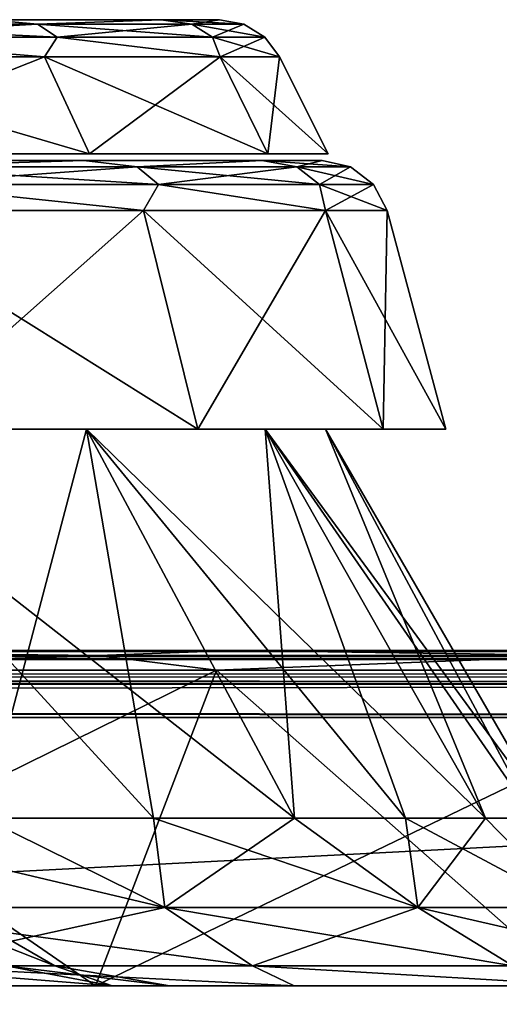
# Model space of a CAD drawing. Units: millimetres. Extents: x -350 to 350, y -508 to 411.
# Drawn here: x 259 to 274, y 382 to 411 of the extents above; entities that cross this region are included whole.
import ezdxf

# ---------------------------------------------------------------- set-up
doc = ezdxf.new("R2010")
doc.units = ezdxf.units.MM
doc.header["$LTSCALE"] = 81.481481
for name, color, linetype in [('100', 7, 'CONTINUOUS'), ('101', 7, 'CONTINUOUS'), ('102', 7, 'CONTINUOUS'), ('103', 7, 'CONTINUOUS'), ('104', 7, 'CONTINUOUS'), ('105', 7, 'CONTINUOUS'), ('16', 7, 'CONTINUOUS'), ('19', 7, 'CONTINUOUS'), ('2', 7, 'CONTINUOUS'), ('33', 7, 'CONTINUOUS'), ('35', 7, 'CONTINUOUS'), ('4', 7, 'CONTINUOUS'), ('40', 7, 'CONTINUOUS'), ('42', 7, 'CONTINUOUS'), ('6', 7, 'CONTINUOUS'), ('64', 7, 'CONTINUOUS'), ('65', 7, 'CONTINUOUS'), ('66', 7, 'CONTINUOUS'), ('67', 7, 'CONTINUOUS'), ('68', 7, 'CONTINUOUS'), ('69', 7, 'CONTINUOUS'), ('7', 7, 'CONTINUOUS'), ('70', 7, 'CONTINUOUS'), ('71', 7, 'CONTINUOUS'), ('72', 7, 'CONTINUOUS'), ('73', 7, 'CONTINUOUS'), ('74', 7, 'CONTINUOUS'), ('80', 7, 'CONTINUOUS')]:
    doc.layers.add(name, color=color, linetype=linetype)

msp = doc.modelspace()

# ---------------------------------------------------------------- linework, layer by layer
at = {"layer": '100', "color": 253, "linetype": 'Continuous', "true_color": 0xa2afbf}
for points in [[(83.294, 407.3, 142.242), (81.497, 407.3, 124), (266.706, 407.3, 142.242), (83.294, 407.3, 142.242)], [(266.706, 407.3, 142.242), (81.497, 407.3, 124), (268.503, 407.3, 124), (266.706, 407.3, 142.242)], [(268.503, 407.3, 124), (81.497, 407.3, 124), (83.294, 407.3, 105.758), (268.503, 407.3, 124)], [(88.614, 407.3, 159.782), (83.294, 407.3, 142.242), (261.386, 407.3, 159.782), (88.614, 407.3, 159.782)], [(261.386, 407.3, 159.782), (83.294, 407.3, 142.242), (266.706, 407.3, 142.242), (261.386, 407.3, 159.782)], [(266.706, 407.3, 105.758), (268.503, 407.3, 124), (83.294, 407.3, 105.758), (266.706, 407.3, 105.758)], [(88.614, 407.3, 88.218), (266.706, 407.3, 105.758), (83.294, 407.3, 105.758), (88.614, 407.3, 88.218)], [(252.745, 407.3, 175.948), (88.614, 407.3, 159.782), (261.386, 407.3, 159.782), (252.745, 407.3, 175.948)], [(261.386, 407.3, 88.218), (266.706, 407.3, 105.758), (88.614, 407.3, 88.218), (261.386, 407.3, 88.218)], [(97.255, 407.3, 72.052), (261.386, 407.3, 88.218), (88.614, 407.3, 88.218), (97.255, 407.3, 72.052)], [(252.745, 407.3, 72.052), (261.386, 407.3, 88.218), (97.255, 407.3, 72.052), (252.745, 407.3, 72.052)]]:
    msp.add_3dface(points, dxfattribs=at)
at = {"layer": '101', "color": 250, "linetype": 'Continuous', "true_color": 0x1c1c21}
for points in [[(260.046, 410.196, 88.773), (252.745, 407.3, 72.052), (251.539, 410.196, 72.858), (260.046, 410.196, 88.773)], [(261.386, 407.3, 88.218), (252.745, 407.3, 72.052), (260.046, 410.196, 88.773), (261.386, 407.3, 88.218)], [(265.284, 410.196, 106.041), (261.386, 407.3, 88.218), (260.046, 410.196, 88.773), (265.284, 410.196, 106.041)], [(266.706, 407.3, 105.758), (261.386, 407.3, 88.218), (265.284, 410.196, 106.041), (266.706, 407.3, 105.758)], [(267.053, 410.196, 124), (266.706, 407.3, 105.758), (265.284, 410.196, 106.041), (267.053, 410.196, 124)], [(268.503, 407.3, 124), (266.706, 407.3, 105.758), (267.053, 410.196, 124), (268.503, 407.3, 124)]]:
    msp.add_3dface(points, dxfattribs=at)
at = {"layer": '102', "color": 250, "linetype": 'Continuous', "true_color": 0x1c1c21}
for points in [[(252.357, 411.166, 76.102), (258.394, 411.3, 89.457), (259.841, 411.166, 91.132), (252.357, 411.166, 76.102)], [(252.357, 411.166, 76.102), (259.841, 411.166, 91.132), (252.888, 410.78, 75.774), (252.357, 411.166, 76.102)], [(252.888, 410.78, 75.774), (259.841, 411.166, 91.132), (260.424, 410.78, 90.907), (252.888, 410.78, 75.774)], [(258.394, 411.3, 89.457), (263.53, 411.3, 106.39), (259.841, 411.166, 91.132), (258.394, 411.3, 89.457)], [(259.841, 411.166, 91.132), (263.53, 411.3, 106.39), (264.436, 411.166, 107.282), (259.841, 411.166, 91.132)], [(259.841, 411.166, 91.132), (264.436, 411.166, 107.282), (260.424, 410.78, 90.907), (259.841, 411.166, 91.132)], [(260.424, 410.78, 90.907), (264.436, 411.166, 107.282), (265.05, 410.78, 107.167), (260.424, 410.78, 90.907)], [(263.53, 411.3, 106.39), (265.265, 411.3, 124), (264.436, 411.166, 107.282), (263.53, 411.3, 106.39)], [(264.436, 411.166, 107.282), (265.265, 411.3, 124), (265.985, 411.166, 124), (264.436, 411.166, 107.282)], [(264.436, 411.166, 107.282), (265.985, 411.166, 124), (265.05, 410.78, 107.167), (264.436, 411.166, 107.282)], [(265.985, 411.166, 124), (266.61, 410.78, 124), (265.05, 410.78, 107.167), (265.985, 411.166, 124)], [(260.046, 410.196, 88.773), (251.539, 410.196, 72.858), (252.888, 410.78, 75.774), (260.046, 410.196, 88.773)], [(260.046, 410.196, 88.773), (252.888, 410.78, 75.774), (260.424, 410.78, 90.907), (260.046, 410.196, 88.773)], [(265.284, 410.196, 106.041), (260.046, 410.196, 88.773), (260.424, 410.78, 90.907), (265.284, 410.196, 106.041)], [(265.284, 410.196, 106.041), (260.424, 410.78, 90.907), (265.05, 410.78, 107.167), (265.284, 410.196, 106.041)], [(266.61, 410.78, 124), (265.284, 410.196, 106.041), (265.05, 410.78, 107.167), (266.61, 410.78, 124)], [(267.053, 410.196, 124), (265.284, 410.196, 106.041), (266.61, 410.78, 124), (267.053, 410.196, 124)]]:
    msp.add_3dface(points, dxfattribs=at)
at = {"layer": '103', "color": 250, "linetype": 'Continuous', "true_color": 0x1c1c21}
for points in [[(258.394, 411.3, 158.543), (263.53, 411.3, 141.61), (175, 411.3, 151.495), (258.394, 411.3, 158.543)], [(175, 411.3, 151.495), (263.53, 411.3, 141.61), (182.116, 411.3, 150.559), (175, 411.3, 151.495)], [(182.116, 411.3, 150.559), (263.53, 411.3, 141.61), (188.748, 411.3, 147.812), (182.116, 411.3, 150.559)], [(188.748, 411.3, 147.812), (263.53, 411.3, 141.61), (194.442, 411.3, 143.442), (188.748, 411.3, 147.812)], [(263.53, 411.3, 106.39), (258.394, 411.3, 89.457), (194.442, 411.3, 104.558), (263.53, 411.3, 106.39)], [(198.812, 411.3, 110.252), (263.53, 411.3, 106.39), (194.442, 411.3, 104.558), (198.812, 411.3, 110.252)], [(194.442, 411.3, 143.442), (263.53, 411.3, 141.61), (198.812, 411.3, 137.748), (194.442, 411.3, 143.442)], [(263.53, 411.3, 141.61), (265.265, 411.3, 124), (198.812, 411.3, 137.748), (263.53, 411.3, 141.61)], [(198.812, 411.3, 137.748), (265.265, 411.3, 124), (201.559, 411.3, 131.116), (198.812, 411.3, 137.748)], [(201.559, 411.3, 116.884), (263.53, 411.3, 106.39), (198.812, 411.3, 110.252), (201.559, 411.3, 116.884)], [(265.265, 411.3, 124), (202.495, 411.3, 124), (201.559, 411.3, 131.116), (265.265, 411.3, 124)], [(202.495, 411.3, 124), (263.53, 411.3, 106.39), (201.559, 411.3, 116.884), (202.495, 411.3, 124)], [(265.265, 411.3, 124), (263.53, 411.3, 106.39), (202.495, 411.3, 124), (265.265, 411.3, 124)]]:
    msp.add_3dface(points, dxfattribs=at)
at = {"layer": '104', "color": 250, "linetype": 'Continuous', "true_color": 0x1c1c21}
for points in [[(252.745, 407.3, 175.948), (261.386, 407.3, 159.782), (251.539, 410.196, 175.142), (252.745, 407.3, 175.948)], [(251.539, 410.196, 175.142), (261.386, 407.3, 159.782), (260.046, 410.196, 159.227), (251.539, 410.196, 175.142)], [(261.386, 407.3, 159.782), (266.706, 407.3, 142.242), (260.046, 410.196, 159.227), (261.386, 407.3, 159.782)], [(260.046, 410.196, 159.227), (266.706, 407.3, 142.242), (265.284, 410.196, 141.959), (260.046, 410.196, 159.227)], [(266.706, 407.3, 142.242), (268.503, 407.3, 124), (265.284, 410.196, 141.959), (266.706, 407.3, 142.242)], [(268.503, 407.3, 124), (267.053, 410.196, 124), (265.284, 410.196, 141.959), (268.503, 407.3, 124)]]:
    msp.add_3dface(points, dxfattribs=at)
at = {"layer": '105', "color": 250, "linetype": 'Continuous', "true_color": 0x1c1c21}
for points in [[(259.841, 411.166, 156.868), (258.394, 411.3, 158.543), (252.357, 411.166, 171.898), (259.841, 411.166, 156.868)], [(259.841, 411.166, 156.868), (252.357, 411.166, 171.898), (260.424, 410.78, 157.093), (259.841, 411.166, 156.868)], [(260.424, 410.78, 157.093), (252.357, 411.166, 171.898), (252.888, 410.78, 172.226), (260.424, 410.78, 157.093)], [(263.53, 411.3, 141.61), (258.394, 411.3, 158.543), (259.841, 411.166, 156.868), (263.53, 411.3, 141.61)], [(264.436, 411.166, 140.718), (263.53, 411.3, 141.61), (259.841, 411.166, 156.868), (264.436, 411.166, 140.718)], [(264.436, 411.166, 140.718), (259.841, 411.166, 156.868), (265.05, 410.78, 140.833), (264.436, 411.166, 140.718)], [(265.05, 410.78, 140.833), (259.841, 411.166, 156.868), (260.424, 410.78, 157.093), (265.05, 410.78, 140.833)], [(265.985, 411.166, 124), (265.265, 411.3, 124), (263.53, 411.3, 141.61), (265.985, 411.166, 124)], [(265.985, 411.166, 124), (263.53, 411.3, 141.61), (264.436, 411.166, 140.718), (265.985, 411.166, 124)], [(266.61, 410.78, 124), (265.985, 411.166, 124), (264.436, 411.166, 140.718), (266.61, 410.78, 124)], [(266.61, 410.78, 124), (264.436, 411.166, 140.718), (265.05, 410.78, 140.833), (266.61, 410.78, 124)], [(251.539, 410.196, 175.142), (260.046, 410.196, 159.227), (252.888, 410.78, 172.226), (251.539, 410.196, 175.142)], [(260.046, 410.196, 159.227), (260.424, 410.78, 157.093), (252.888, 410.78, 172.226), (260.046, 410.196, 159.227)], [(260.046, 410.196, 159.227), (265.284, 410.196, 141.959), (260.424, 410.78, 157.093), (260.046, 410.196, 159.227)], [(265.284, 410.196, 141.959), (265.05, 410.78, 140.833), (260.424, 410.78, 157.093), (265.284, 410.196, 141.959)], [(267.053, 410.196, 124), (266.61, 410.78, 124), (265.05, 410.78, 140.833), (267.053, 410.196, 124)], [(265.284, 410.196, 141.959), (267.053, 410.196, 124), (265.05, 410.78, 140.833), (265.284, 410.196, 141.959)]]:
    msp.add_3dface(points, dxfattribs=at)
at = {"layer": '16', "color": 253, "linetype": 'Continuous', "true_color": 0xa2afbf}
for points in [[(348, 392.5, 313), (-348, 392.5, 313), (-348, 392.232, 314), (348, 392.5, 313)], [(348, 392.5, 313), (-348, 392.232, 314), (348, 392.343, 313.777), (348, 392.5, 313)], [(348, 392.343, 313.777), (-348, 392.232, 314), (348, 392.244, 313.979), (348, 392.343, 313.777)], [(348, 392.244, 313.979), (-348, 392.232, 314), (348, 391.737, 314.571), (348, 392.244, 313.979)], [(-348, 392.232, 314), (-348, 391.5, 314.732), (348, 391.737, 314.571), (-348, 392.232, 314)], [(348, 391.737, 314.571), (-348, 391.5, 314.732), (348, 391.511, 314.726), (348, 391.737, 314.571)], [(-348, 390.5, 315), (348, 390.5, 315), (348, 391.511, 314.726), (-348, 390.5, 315)], [(-348, 391.5, 314.732), (-348, 390.5, 315), (348, 391.511, 314.726), (-348, 391.5, 314.732)]]:
    msp.add_3dface(points, dxfattribs=at)
at = {"layer": '19', "color": 253, "linetype": 'Continuous', "true_color": 0xa2afbf}
for points in [[(-348, 392.5, -333), (348, 392.5, -333), (348, 392.232, -334), (-348, 392.5, -333)], [(-348, 392.226, -334.011), (-348, 392.5, -333), (348, 392.232, -334), (-348, 392.226, -334.011)], [(348, 391.5, -334.732), (-348, 392.226, -334.011), (348, 392.232, -334), (348, 391.5, -334.732)], [(-348, 392.071, -334.237), (-348, 392.226, -334.011), (348, 391.5, -334.732), (-348, 392.071, -334.237)], [(-348, 391.479, -334.744), (-348, 392.071, -334.237), (348, 391.5, -334.732), (-348, 391.479, -334.744)], [(348, 390.5, -335), (-348, 391.479, -334.744), (348, 391.5, -334.732), (348, 390.5, -335)], [(-348, 391.479, -334.744), (348, 390.5, -335), (-348, 391.277, -334.843), (-348, 391.479, -334.744)], [(348, 390.5, -335), (-348, 390.5, -335), (-348, 391.277, -334.843), (348, 390.5, -335)]]:
    msp.add_3dface(points, dxfattribs=at)
at = {"layer": '2', "color": 253, "linetype": 'Continuous', "true_color": 0xa2afbf}
for points in [[(348, 392.5, 313), (-230, 392.5, 259.828), (-348, 392.5, 313), (348, 392.5, 313)], [(-348, 392.5, -333), (248.11, 392.5, -225.053), (348, 392.5, -333), (-348, 392.5, -333)], [(230, 392.5, 259.828), (-230, 392.5, 259.828), (348, 392.5, 313), (230, 392.5, 259.828)], [(248.111, 392.5, 258.053), (230, 392.5, 259.828), (348, 392.5, 313), (248.111, 392.5, 258.053)], [(248.11, 392.5, -225.053), (265.656, 392.5, -219.748), (348, 392.5, -333), (248.11, 392.5, -225.053)], [(265.656, 392.5, 252.748), (248.111, 392.5, 258.053), (348, 392.5, 313), (265.656, 392.5, 252.748)], [(281.819, 392.5, 244.119), (265.656, 392.5, 252.748), (348, 392.5, 313), (281.819, 392.5, 244.119)], [(265.656, 392.5, -219.748), (281.819, 392.5, -211.118), (348, 392.5, -333), (265.656, 392.5, -219.748)]]:
    msp.add_3dface(points, dxfattribs=at)
at = {"layer": '33', "color": 253, "linetype": 'Continuous', "true_color": 0xa2afbf}
for points in [[(261.565, 382.5, 242.722), (246.089, 382.5, 247.416), (265.174, 391.914, 251.418), (261.565, 382.5, 242.722)], [(265.174, 391.914, 251.418), (246.089, 382.5, 247.416), (247.931, 391.914, 256.648), (265.174, 391.914, 251.418)], [(275.83, 382.5, 235.097), (261.565, 382.5, 242.722), (281.065, 391.914, 242.924), (275.83, 382.5, 235.097)], [(281.065, 391.914, 242.924), (261.565, 382.5, 242.722), (265.174, 391.914, 251.418), (281.065, 391.914, 242.924)]]:
    msp.add_3dface(points, dxfattribs=at)
at = {"layer": '35', "color": 253, "linetype": 'Continuous', "true_color": 0xa2afbf}
for points in [[(246.089, 382.5, -214.416), (261.565, 382.5, -209.722), (247.931, 391.914, -223.648), (246.089, 382.5, -214.416)], [(247.931, 391.914, -223.648), (261.565, 382.5, -209.722), (265.174, 391.914, -218.418), (247.931, 391.914, -223.648)], [(261.565, 382.5, -209.722), (275.83, 382.5, -202.097), (265.174, 391.914, -218.418), (261.565, 382.5, -209.722)], [(265.174, 391.914, -218.418), (275.83, 382.5, -202.097), (281.065, 391.914, -209.924), (265.174, 391.914, -218.418)]]:
    msp.add_3dface(points, dxfattribs=at)
at = {"layer": '4', "color": 253, "linetype": 'Continuous', "true_color": 0xa2afbf}
for points in [[(348, 390.5, 315), (-348, 390.5, 315), (348, 354.5, 315), (348, 390.5, 315)], [(348, 354.5, 315), (-348, 390.5, 315), (-348, 354.5, 315), (348, 354.5, 315)]]:
    msp.add_3dface(points, dxfattribs=at)
at = {"layer": '40', "color": 253, "linetype": 'Continuous', "true_color": 0xa2afbf}
for points in [[(246.073, 392.348, 257.657), (248.111, 392.5, 258.053), (261.658, 392.348, 253.481), (246.073, 392.348, 257.657)], [(248.111, 392.5, 258.053), (265.656, 392.5, 252.748), (261.658, 392.348, 253.481), (248.111, 392.5, 258.053)], [(261.658, 392.348, 253.481), (265.656, 392.5, 252.748), (276.282, 392.348, 246.662), (261.658, 392.348, 253.481)], [(265.656, 392.5, 252.748), (281.819, 392.5, 244.119), (276.282, 392.348, 246.662), (265.656, 392.5, 252.748)], [(247.931, 391.914, 256.648), (246.073, 392.348, 257.657), (261.658, 392.348, 253.481), (247.931, 391.914, 256.648)], [(265.174, 391.914, 251.418), (247.931, 391.914, 256.648), (261.658, 392.348, 253.481), (265.174, 391.914, 251.418)], [(265.174, 391.914, 251.418), (261.658, 392.348, 253.481), (276.282, 392.348, 246.662), (265.174, 391.914, 251.418)], [(281.065, 391.914, 242.924), (265.174, 391.914, 251.418), (276.282, 392.348, 246.662), (281.065, 391.914, 242.924)]]:
    msp.add_3dface(points, dxfattribs=at)
at = {"layer": '42', "color": 253, "linetype": 'Continuous', "true_color": 0xa2afbf}
for points in [[(261.658, 392.348, -220.481), (248.11, 392.5, -225.053), (246.073, 392.348, -224.657), (261.658, 392.348, -220.481)], [(265.656, 392.5, -219.748), (248.11, 392.5, -225.053), (261.658, 392.348, -220.481), (265.656, 392.5, -219.748)], [(276.282, 392.348, -213.662), (265.656, 392.5, -219.748), (261.658, 392.348, -220.481), (276.282, 392.348, -213.662)], [(281.819, 392.5, -211.118), (265.656, 392.5, -219.748), (276.282, 392.348, -213.662), (281.819, 392.5, -211.118)], [(247.931, 391.914, -223.648), (261.658, 392.348, -220.481), (246.073, 392.348, -224.657), (247.931, 391.914, -223.648)], [(247.931, 391.914, -223.648), (265.174, 391.914, -218.418), (261.658, 392.348, -220.481), (247.931, 391.914, -223.648)], [(265.174, 391.914, -218.418), (276.282, 392.348, -213.662), (261.658, 392.348, -220.481), (265.174, 391.914, -218.418)], [(265.174, 391.914, -218.418), (281.065, 391.914, -209.924), (276.282, 392.348, -213.662), (265.174, 391.914, -218.418)]]:
    msp.add_3dface(points, dxfattribs=at)
at = {"layer": '6', "color": 253, "linetype": 'Continuous', "true_color": 0xa2afbf}
for points in [[(-348, 390.5, -335), (348, 390.5, -335), (-348, 354.5, -335), (-348, 390.5, -335)], [(-348, 354.5, -335), (348, 390.5, -335), (348, 354.5, -335), (-348, 354.5, -335)]]:
    msp.add_3dface(points, dxfattribs=at)
at = {"layer": '64', "color": 253, "linetype": 'Continuous', "true_color": 0xa2afbf}
for points in [[(263.634, 384.84, 72.827), (253.401, 384.84, 58.213), (258.241, 387.5, 68.38), (263.634, 384.84, 72.827)], [(263.292, 387.5, 76.807), (263.634, 384.84, 72.827), (258.241, 387.5, 68.38), (263.292, 387.5, 76.807)], [(267.493, 387.5, 85.688), (263.634, 384.84, 72.827), (263.292, 387.5, 76.807), (267.493, 387.5, 85.688)], [(271.173, 384.84, 88.996), (263.634, 384.84, 72.827), (267.493, 387.5, 85.688), (271.173, 384.84, 88.996)], [(270.802, 387.5, 94.939), (271.173, 384.84, 88.996), (267.493, 387.5, 85.688), (270.802, 387.5, 94.939)], [(273.19, 387.5, 104.469), (271.173, 384.84, 88.996), (270.802, 387.5, 94.939), (273.19, 387.5, 104.469)], [(275.791, 384.84, 106.228), (271.173, 384.84, 88.996), (273.19, 387.5, 104.469), (275.791, 384.84, 106.228)], [(274.631, 387.5, 114.187), (275.791, 384.84, 106.228), (273.19, 387.5, 104.469), (274.631, 387.5, 114.187)], [(263.634, 384.84, 72.827), (255.708, 383.102, 56.278), (253.401, 384.84, 58.213), (263.634, 384.84, 72.827)], [(266.241, 383.102, 71.322), (255.708, 383.102, 56.278), (263.634, 384.84, 72.827), (266.241, 383.102, 71.322)], [(271.173, 384.84, 88.996), (266.241, 383.102, 71.322), (263.634, 384.84, 72.827), (271.173, 384.84, 88.996)], [(274.003, 383.102, 87.966), (266.241, 383.102, 71.322), (271.173, 384.84, 88.996), (274.003, 383.102, 87.966)], [(275.791, 384.84, 106.228), (274.003, 383.102, 87.966), (271.173, 384.84, 88.996), (275.791, 384.84, 106.228)], [(267.485, 382.5, 66.746), (255.39, 382.5, 50.727), (255.708, 383.102, 56.278), (267.485, 382.5, 66.746)], [(266.241, 383.102, 71.322), (267.485, 382.5, 66.746), (255.708, 383.102, 56.278), (266.241, 383.102, 71.322)], [(276.431, 382.5, 84.714), (267.485, 382.5, 66.746), (266.241, 383.102, 71.322), (276.431, 382.5, 84.714)], [(274.003, 383.102, 87.966), (276.431, 382.5, 84.714), (266.241, 383.102, 71.322), (274.003, 383.102, 87.966)]]:
    msp.add_3dface(points, dxfattribs=at)
at = {"layer": '65', "color": 253, "linetype": 'Continuous', "true_color": 0xa2afbf}
for points in [[(261.305, 399.1, 88.251), (258.241, 387.5, 68.38), (252.673, 399.1, 72.101), (261.305, 399.1, 88.251)], [(263.292, 387.5, 76.807), (258.241, 387.5, 68.38), (261.305, 399.1, 88.251), (263.292, 387.5, 76.807)], [(267.493, 387.5, 85.688), (263.292, 387.5, 76.807), (261.305, 399.1, 88.251), (267.493, 387.5, 85.688)], [(266.621, 399.1, 105.775), (267.493, 387.5, 85.688), (261.305, 399.1, 88.251), (266.621, 399.1, 105.775)], [(273.19, 387.5, 104.469), (270.802, 387.5, 94.939), (266.621, 399.1, 105.775), (273.19, 387.5, 104.469)], [(268.416, 399.1, 124), (273.19, 387.5, 104.469), (266.621, 399.1, 105.775), (268.416, 399.1, 124)], [(270.802, 387.5, 94.939), (267.493, 387.5, 85.688), (266.621, 399.1, 105.775), (270.802, 387.5, 94.939)], [(275.113, 387.5, 124), (274.631, 387.5, 114.187), (268.416, 399.1, 124), (275.113, 387.5, 124)], [(274.631, 387.5, 114.187), (273.19, 387.5, 104.469), (268.416, 399.1, 124), (274.631, 387.5, 114.187)]]:
    msp.add_3dface(points, dxfattribs=at)
at = {"layer": '66', "color": 253, "linetype": 'Continuous', "true_color": 0xa2afbf}
for points in [[(261.305, 399.1, 88.251), (252.673, 399.1, 72.101), (264.616, 399.1, 86.88), (261.305, 399.1, 88.251)], [(264.616, 399.1, 86.88), (252.673, 399.1, 72.101), (255.653, 399.1, 70.11), (264.616, 399.1, 86.88)], [(264.616, 399.1, 161.12), (255.653, 399.1, 177.89), (252.673, 399.1, 175.899), (264.616, 399.1, 161.12)], [(261.305, 399.1, 159.749), (264.616, 399.1, 161.12), (252.673, 399.1, 175.899), (261.305, 399.1, 159.749)], [(266.621, 399.1, 105.775), (261.305, 399.1, 88.251), (270.136, 399.1, 105.076), (266.621, 399.1, 105.775)], [(270.136, 399.1, 105.076), (261.305, 399.1, 88.251), (264.616, 399.1, 86.88), (270.136, 399.1, 105.076)], [(270.136, 399.1, 142.924), (264.616, 399.1, 161.12), (261.305, 399.1, 159.749), (270.136, 399.1, 142.924)], [(266.621, 399.1, 142.225), (270.136, 399.1, 142.924), (261.305, 399.1, 159.749), (266.621, 399.1, 142.225)], [(268.416, 399.1, 124), (266.621, 399.1, 105.775), (272, 399.1, 124), (268.416, 399.1, 124)], [(268.416, 399.1, 124), (270.136, 399.1, 142.924), (266.621, 399.1, 142.225), (268.416, 399.1, 124)], [(272, 399.1, 124), (266.621, 399.1, 105.775), (270.136, 399.1, 105.076), (272, 399.1, 124)], [(270.136, 399.1, 142.924), (268.416, 399.1, 124), (272, 399.1, 124), (270.136, 399.1, 142.924)]]:
    msp.add_3dface(points, dxfattribs=at)
at = {"layer": '67', "color": 253, "linetype": 'Continuous', "true_color": 0xa2afbf}
for points in [[(263.003, 405.618, 87.548), (255.653, 399.1, 70.11), (254.2, 405.618, 71.08), (263.003, 405.618, 87.548)], [(264.616, 399.1, 86.88), (255.653, 399.1, 70.11), (263.003, 405.618, 87.548), (264.616, 399.1, 86.88)], [(268.423, 405.618, 105.417), (264.616, 399.1, 86.88), (263.003, 405.618, 87.548), (268.423, 405.618, 105.417)], [(270.136, 399.1, 105.076), (264.616, 399.1, 86.88), (268.423, 405.618, 105.417), (270.136, 399.1, 105.076)], [(270.254, 405.618, 124), (270.136, 399.1, 105.076), (268.423, 405.618, 105.417), (270.254, 405.618, 124)], [(272, 399.1, 124), (270.136, 399.1, 105.076), (270.254, 405.618, 124), (272, 399.1, 124)]]:
    msp.add_3dface(points, dxfattribs=at)
at = {"layer": '68', "color": 253, "linetype": 'Continuous', "true_color": 0xa2afbf}
for points in [[(252.594, 407.1, 72.153), (261.218, 407.1, 88.287), (255.062, 406.913, 74.428), (252.594, 407.1, 72.153)], [(255.062, 406.913, 74.428), (261.218, 407.1, 88.287), (262.807, 406.913, 89.983), (255.062, 406.913, 74.428)], [(261.218, 407.1, 88.287), (266.529, 407.1, 105.794), (262.807, 406.913, 89.983), (261.218, 407.1, 88.287)], [(262.807, 406.913, 89.983), (266.529, 407.1, 105.794), (267.563, 406.913, 106.697), (262.807, 406.913, 89.983)], [(266.529, 407.1, 105.794), (268.322, 407.1, 124), (267.563, 406.913, 106.697), (266.529, 407.1, 105.794)], [(267.563, 406.913, 106.697), (268.322, 407.1, 124), (269.166, 406.913, 124), (267.563, 406.913, 106.697)], [(255.062, 406.913, 74.428), (262.807, 406.913, 89.983), (255.646, 406.386, 74.066), (255.062, 406.913, 74.428)], [(255.646, 406.386, 74.066), (262.807, 406.913, 89.983), (263.449, 406.386, 89.735), (255.646, 406.386, 74.066)], [(262.807, 406.913, 89.983), (267.563, 406.913, 106.697), (263.449, 406.386, 89.735), (262.807, 406.913, 89.983)], [(263.449, 406.386, 89.735), (267.563, 406.913, 106.697), (268.239, 406.386, 106.571), (263.449, 406.386, 89.735)], [(267.563, 406.913, 106.697), (269.166, 406.913, 124), (268.239, 406.386, 106.571), (267.563, 406.913, 106.697)], [(269.166, 406.913, 124), (269.854, 406.386, 124), (268.239, 406.386, 106.571), (269.166, 406.913, 124)], [(263.003, 405.618, 87.548), (254.2, 405.618, 71.08), (255.646, 406.386, 74.066), (263.003, 405.618, 87.548)], [(263.003, 405.618, 87.548), (255.646, 406.386, 74.066), (263.449, 406.386, 89.735), (263.003, 405.618, 87.548)], [(268.423, 405.618, 105.417), (263.003, 405.618, 87.548), (263.449, 406.386, 89.735), (268.423, 405.618, 105.417)], [(268.423, 405.618, 105.417), (263.449, 406.386, 89.735), (268.239, 406.386, 106.571), (268.423, 405.618, 105.417)], [(269.854, 406.386, 124), (268.423, 405.618, 105.417), (268.239, 406.386, 106.571), (269.854, 406.386, 124)], [(270.254, 405.618, 124), (268.423, 405.618, 105.417), (269.854, 406.386, 124), (270.254, 405.618, 124)]]:
    msp.add_3dface(points, dxfattribs=at)
at = {"layer": '69', "color": 253, "linetype": 'Continuous', "true_color": 0xa2afbf}
for points in [[(268.322, 407.1, 124), (266.529, 407.1, 105.794), (81.678, 407.1, 124), (268.322, 407.1, 124)], [(268.322, 407.1, 124), (81.678, 407.1, 124), (83.471, 407.1, 142.206), (268.322, 407.1, 124)], [(266.529, 407.1, 105.794), (83.471, 407.1, 105.794), (81.678, 407.1, 124), (266.529, 407.1, 105.794)], [(266.529, 407.1, 142.206), (268.322, 407.1, 124), (83.471, 407.1, 142.206), (266.529, 407.1, 142.206)], [(266.529, 407.1, 105.794), (261.218, 407.1, 88.287), (83.471, 407.1, 105.794), (266.529, 407.1, 105.794)], [(261.218, 407.1, 88.287), (88.782, 407.1, 88.287), (83.471, 407.1, 105.794), (261.218, 407.1, 88.287)], [(88.782, 407.1, 159.713), (266.529, 407.1, 142.206), (83.471, 407.1, 142.206), (88.782, 407.1, 159.713)], [(261.218, 407.1, 88.287), (252.594, 407.1, 72.153), (88.782, 407.1, 88.287), (261.218, 407.1, 88.287)], [(261.218, 407.1, 159.713), (266.529, 407.1, 142.206), (88.782, 407.1, 159.713), (261.218, 407.1, 159.713)], [(97.406, 407.1, 175.847), (261.218, 407.1, 159.713), (88.782, 407.1, 159.713), (97.406, 407.1, 175.847)], [(252.594, 407.1, 175.847), (261.218, 407.1, 159.713), (97.406, 407.1, 175.847), (252.594, 407.1, 175.847)]]:
    msp.add_3dface(points, dxfattribs=at)
at = {"layer": '7', "color": 253, "linetype": 'Continuous', "true_color": 0xa2afbf}
for points in [[(261.565, 382.5, -209.722), (246.089, 382.5, -214.416), (257.019, 382.5, -149.465), (261.565, 382.5, -209.722)], [(246.089, 382.5, 247.416), (261.565, 382.5, 242.722), (255.39, 382.5, 197.273), (246.089, 382.5, 247.416)], [(255.39, 382.5, 197.273), (261.565, 382.5, 242.722), (267.485, 382.5, 181.254), (255.39, 382.5, 197.273)], [(255.39, 382.5, 50.727), (267.485, 382.5, 66.746), (257.019, 382.5, -81.535), (255.39, 382.5, 50.727)], [(262.069, 382.5, -132.814), (261.565, 382.5, -209.722), (257.019, 382.5, -149.465), (262.069, 382.5, -132.814)], [(257.019, 382.5, -81.535), (267.485, 382.5, 66.746), (262.069, 382.5, -98.186), (257.019, 382.5, -81.535)], [(275.83, 382.5, -202.097), (261.565, 382.5, -209.722), (263.774, 382.5, -115.5), (275.83, 382.5, -202.097)], [(263.774, 382.5, -115.5), (261.565, 382.5, -209.722), (262.069, 382.5, -132.814), (263.774, 382.5, -115.5)], [(261.565, 382.5, 242.722), (275.83, 382.5, 235.097), (267.485, 382.5, 181.254), (261.565, 382.5, 242.722)], [(267.485, 382.5, 66.746), (263.774, 382.5, -115.5), (262.069, 382.5, -98.186), (267.485, 382.5, 66.746)], [(267.485, 382.5, 66.746), (275.83, 382.5, -202.097), (263.774, 382.5, -115.5), (267.485, 382.5, 66.746)], [(276.431, 382.5, 84.714), (275.83, 382.5, -202.097), (267.485, 382.5, 66.746), (276.431, 382.5, 84.714)], [(267.485, 382.5, 181.254), (275.83, 382.5, 235.097), (276.431, 382.5, 163.286), (267.485, 382.5, 181.254)]]:
    msp.add_3dface(points, dxfattribs=at)
at = {"layer": '70', "color": 253, "linetype": 'Continuous', "true_color": 0xa2afbf}
for points in [[(253.401, 384.84, 189.787), (263.634, 384.84, 175.173), (252.389, 387.5, 187.511), (253.401, 384.84, 189.787)], [(252.389, 387.5, 187.511), (263.634, 384.84, 175.173), (258.241, 387.5, 179.62), (252.389, 387.5, 187.511)], [(258.241, 387.5, 179.62), (263.634, 384.84, 175.173), (263.292, 387.5, 171.193), (258.241, 387.5, 179.62)], [(263.634, 384.84, 175.173), (271.173, 384.84, 159.004), (263.292, 387.5, 171.193), (263.634, 384.84, 175.173)], [(263.292, 387.5, 171.193), (271.173, 384.84, 159.004), (267.493, 387.5, 162.312), (263.292, 387.5, 171.193)], [(267.493, 387.5, 162.312), (271.173, 384.84, 159.004), (270.802, 387.5, 153.061), (267.493, 387.5, 162.312)], [(271.173, 384.84, 159.004), (275.791, 384.84, 141.772), (270.802, 387.5, 153.061), (271.173, 384.84, 159.004)], [(270.802, 387.5, 153.061), (275.791, 384.84, 141.772), (273.19, 387.5, 143.531), (270.802, 387.5, 153.061)], [(273.19, 387.5, 143.531), (275.791, 384.84, 141.772), (274.631, 387.5, 133.813), (273.19, 387.5, 143.531)], [(255.708, 383.102, 191.722), (266.241, 383.102, 176.678), (253.401, 384.84, 189.787), (255.708, 383.102, 191.722)], [(253.401, 384.84, 189.787), (266.241, 383.102, 176.678), (263.634, 384.84, 175.173), (253.401, 384.84, 189.787)], [(266.241, 383.102, 176.678), (274.003, 383.102, 160.034), (263.634, 384.84, 175.173), (266.241, 383.102, 176.678)], [(263.634, 384.84, 175.173), (274.003, 383.102, 160.034), (271.173, 384.84, 159.004), (263.634, 384.84, 175.173)], [(274.003, 383.102, 160.034), (278.756, 383.102, 142.295), (271.173, 384.84, 159.004), (274.003, 383.102, 160.034)], [(271.173, 384.84, 159.004), (278.756, 383.102, 142.295), (275.791, 384.84, 141.772), (271.173, 384.84, 159.004)], [(255.39, 382.5, 197.273), (267.485, 382.5, 181.254), (255.708, 383.102, 191.722), (255.39, 382.5, 197.273)], [(255.708, 383.102, 191.722), (267.485, 382.5, 181.254), (266.241, 383.102, 176.678), (255.708, 383.102, 191.722)], [(267.485, 382.5, 181.254), (276.431, 382.5, 163.286), (266.241, 383.102, 176.678), (267.485, 382.5, 181.254)], [(266.241, 383.102, 176.678), (276.431, 382.5, 163.286), (274.003, 383.102, 160.034), (266.241, 383.102, 176.678)]]:
    msp.add_3dface(points, dxfattribs=at)
at = {"layer": '71', "color": 253, "linetype": 'Continuous', "true_color": 0xa2afbf}
for points in [[(261.305, 399.1, 159.749), (252.673, 399.1, 175.899), (267.493, 387.5, 162.312), (261.305, 399.1, 159.749)], [(252.673, 399.1, 175.899), (258.241, 387.5, 179.62), (263.292, 387.5, 171.193), (252.673, 399.1, 175.899)], [(252.673, 399.1, 175.899), (263.292, 387.5, 171.193), (267.493, 387.5, 162.312), (252.673, 399.1, 175.899)], [(266.621, 399.1, 142.225), (261.305, 399.1, 159.749), (273.19, 387.5, 143.531), (266.621, 399.1, 142.225)], [(261.305, 399.1, 159.749), (267.493, 387.5, 162.312), (270.802, 387.5, 153.061), (261.305, 399.1, 159.749)], [(261.305, 399.1, 159.749), (270.802, 387.5, 153.061), (273.19, 387.5, 143.531), (261.305, 399.1, 159.749)], [(275.113, 387.5, 124), (268.416, 399.1, 124), (266.621, 399.1, 142.225), (275.113, 387.5, 124)], [(275.113, 387.5, 124), (266.621, 399.1, 142.225), (274.631, 387.5, 133.813), (275.113, 387.5, 124)], [(266.621, 399.1, 142.225), (273.19, 387.5, 143.531), (274.631, 387.5, 133.813), (266.621, 399.1, 142.225)]]:
    msp.add_3dface(points, dxfattribs=at)
at = {"layer": '72', "color": 253, "linetype": 'Continuous', "true_color": 0xa2afbf}
for points in [[(255.653, 399.1, 177.89), (264.616, 399.1, 161.12), (254.2, 405.618, 176.92), (255.653, 399.1, 177.89)], [(254.2, 405.618, 176.92), (264.616, 399.1, 161.12), (263.003, 405.618, 160.452), (254.2, 405.618, 176.92)], [(264.616, 399.1, 161.12), (270.136, 399.1, 142.924), (263.003, 405.618, 160.452), (264.616, 399.1, 161.12)], [(263.003, 405.618, 160.452), (270.136, 399.1, 142.924), (268.423, 405.618, 142.583), (263.003, 405.618, 160.452)], [(270.136, 399.1, 142.924), (272, 399.1, 124), (268.423, 405.618, 142.583), (270.136, 399.1, 142.924)], [(272, 399.1, 124), (270.254, 405.618, 124), (268.423, 405.618, 142.583), (272, 399.1, 124)]]:
    msp.add_3dface(points, dxfattribs=at)
at = {"layer": '73', "color": 253, "linetype": 'Continuous', "true_color": 0xa2afbf}
for points in [[(261.218, 407.1, 159.713), (252.594, 407.1, 175.847), (255.062, 406.913, 173.572), (261.218, 407.1, 159.713)], [(262.807, 406.913, 158.017), (261.218, 407.1, 159.713), (255.062, 406.913, 173.572), (262.807, 406.913, 158.017)], [(266.529, 407.1, 142.206), (261.218, 407.1, 159.713), (262.807, 406.913, 158.017), (266.529, 407.1, 142.206)], [(267.563, 406.913, 141.303), (266.529, 407.1, 142.206), (262.807, 406.913, 158.017), (267.563, 406.913, 141.303)], [(269.166, 406.913, 124), (268.322, 407.1, 124), (266.529, 407.1, 142.206), (269.166, 406.913, 124)], [(269.166, 406.913, 124), (266.529, 407.1, 142.206), (267.563, 406.913, 141.303), (269.166, 406.913, 124)], [(262.807, 406.913, 158.017), (255.062, 406.913, 173.572), (263.449, 406.386, 158.265), (262.807, 406.913, 158.017)], [(263.449, 406.386, 158.265), (255.062, 406.913, 173.572), (255.646, 406.386, 173.934), (263.449, 406.386, 158.265)], [(267.563, 406.913, 141.303), (262.807, 406.913, 158.017), (268.239, 406.386, 141.429), (267.563, 406.913, 141.303)], [(268.239, 406.386, 141.429), (262.807, 406.913, 158.017), (263.449, 406.386, 158.265), (268.239, 406.386, 141.429)], [(269.854, 406.386, 124), (269.166, 406.913, 124), (267.563, 406.913, 141.303), (269.854, 406.386, 124)], [(269.854, 406.386, 124), (267.563, 406.913, 141.303), (268.239, 406.386, 141.429), (269.854, 406.386, 124)], [(254.2, 405.618, 176.92), (263.003, 405.618, 160.452), (255.646, 406.386, 173.934), (254.2, 405.618, 176.92)], [(263.003, 405.618, 160.452), (263.449, 406.386, 158.265), (255.646, 406.386, 173.934), (263.003, 405.618, 160.452)], [(263.003, 405.618, 160.452), (268.423, 405.618, 142.583), (263.449, 406.386, 158.265), (263.003, 405.618, 160.452)], [(268.423, 405.618, 142.583), (268.239, 406.386, 141.429), (263.449, 406.386, 158.265), (268.423, 405.618, 142.583)], [(270.254, 405.618, 124), (269.854, 406.386, 124), (268.239, 406.386, 141.429), (270.254, 405.618, 124)], [(268.423, 405.618, 142.583), (270.254, 405.618, 124), (268.239, 406.386, 141.429), (268.423, 405.618, 142.583)]]:
    msp.add_3dface(points, dxfattribs=at)
at = {"layer": '74', "color": 253, "linetype": 'Continuous', "true_color": 0xa2afbf}
for points in [[(260.357, 383.102, -115.5), (258.903, 383.102, -131.184), (257.346, 384.84, -115.5), (260.357, 383.102, -115.5)], [(262.069, 382.5, -132.814), (257.019, 382.5, -149.465), (254.593, 383.102, -146.334), (262.069, 382.5, -132.814)], [(258.903, 383.102, -131.184), (262.069, 382.5, -132.814), (254.593, 383.102, -146.334), (258.903, 383.102, -131.184)], [(260.357, 383.102, -115.5), (262.069, 382.5, -132.814), (258.903, 383.102, -131.184), (260.357, 383.102, -115.5)], [(263.774, 382.5, -115.5), (262.069, 382.5, -132.814), (260.357, 383.102, -115.5), (263.774, 382.5, -115.5)]]:
    msp.add_3dface(points, dxfattribs=at)
at = {"layer": '80', "color": 253, "linetype": 'Continuous', "true_color": 0xa2afbf}
for points in [[(260.357, 383.102, -115.5), (257.346, 384.84, -115.5), (255.944, 384.84, -100.369), (260.357, 383.102, -115.5)], [(258.903, 383.102, -99.816), (260.357, 383.102, -115.5), (255.944, 384.84, -100.369), (258.903, 383.102, -99.816)], [(257.019, 382.5, -81.535), (262.069, 382.5, -98.186), (254.593, 383.102, -84.666), (257.019, 382.5, -81.535)], [(254.593, 383.102, -84.666), (262.069, 382.5, -98.186), (258.903, 383.102, -99.816), (254.593, 383.102, -84.666)], [(262.069, 382.5, -98.186), (263.774, 382.5, -115.5), (258.903, 383.102, -99.816), (262.069, 382.5, -98.186)], [(263.774, 382.5, -115.5), (260.357, 383.102, -115.5), (258.903, 383.102, -99.816), (263.774, 382.5, -115.5)]]:
    msp.add_3dface(points, dxfattribs=at)

doc.saveas('drawing.dxf')
